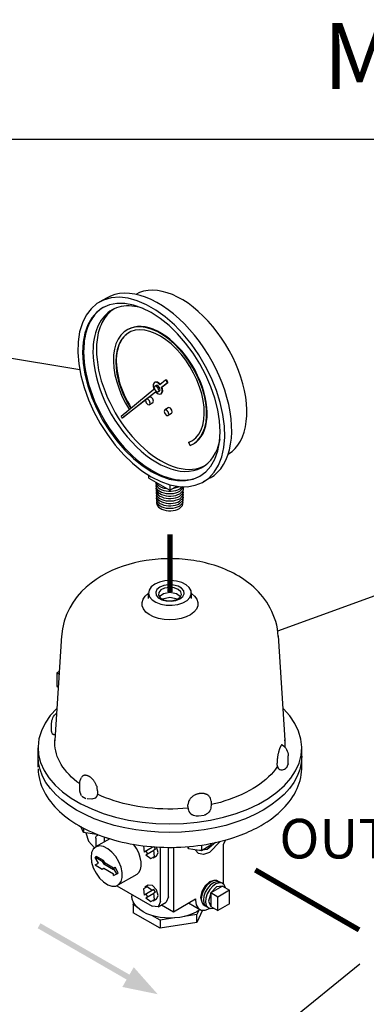
# Model space of a CAD drawing. Extents: x -78 to 101, y -43 to 106.
# Drawn here: x -53 to -39, y 68 to 106 of the extents above; entities that cross this region are included whole.
import ezdxf

# ---------------------------------------------------------------- set-up
doc = ezdxf.new("R2010")
doc.units = 0
doc.header["$LTSCALE"] = 0.35
doc.header["$MEASUREMENT"] = 0
doc.linetypes.add('PHANTOM', pattern=[2.5, 1.25, -0.25, 0.25, -0.25, 0.25, -0.25])
doc.layers.get('0').update_dxf_attribs({"linetype": 'CONTINUOUS'})
doc.layers.add('NU_NOTES', color=1, linetype='CONTINUOUS')
doc.styles.add('ROMAN', font='ROMANS', dxfattribs={"oblique": 15, "height": 0.1})
doc.styles.add('ROMAND', font='romand', dxfattribs={"height": 0.094})

# ---------------------------------------------------------------- blocks, each defined once
blk = doc.blocks.new('ACCLTR')
at = {"extrusion": (0, 0.816497, 0.57735)}
for p, q in [((0.683, 4.01), (0.683, 4.112)), ((1.495, 4.01), (1.495, 4.112)), ((1.495, 4.008), (1.494, 4.019)), ((-0.964, 3.299), (-1.091, 1.321)), ((3.142, 3.299), (3.269, 1.321)), ((-1.008, 2.623), (-1.056, 2.595)), ((-1.011, 2.569), (-1.056, 2.595)), ((-1.056, 2.595), (-1.056, 2.341)), ((-1.056, 2.341), (-1.027, 2.324)), ((-1.153, 1.486), (-1.153, 1.639)), ((-1.152, 1.477), (-1.153, 1.49)), ((-1.15, 1.467), (-1.152, 1.477)), ((-1.144, 1.451), (-1.15, 1.467)), ((-1.137, 1.44), (-1.144, 1.451)), ((-1.136, 1.438), (-1.137, 1.44)), ((-1.136, 1.438), (-1.129, 1.432)), ((-1.113, 1.425), (-1.129, 1.432)), ((-1.097, 1.425), (-1.113, 1.425)), ((-1.084, 1.432), (-1.097, 1.425)), ((-1.091, 1.325), (-1.092, 1.307)), ((3.269, 1.329), (3.266, 1.191)), ((3.27, 1.307), (3.269, 1.329)), ((-1.411, 1.015), (-1.411, 1.178)), ((3.589, 1.015), (3.589, 1.178)), ((-1.411, 0.81), (-1.411, 1.015)), ((3.331, 0.87), (3.331, 1.023)), ((3.589, 0.81), (3.589, 1.015)), ((3.127, 0.825), (3.129, 0.81)), ((3.129, 0.81), (3.138, 0.792)), ((3.138, 0.792), (3.151, 0.777)), ((3.151, 0.777), (3.17, 0.765)), ((3.17, 0.765), (3.194, 0.758)), ((3.194, 0.758), (3.224, 0.759)), ((3.224, 0.759), (3.24, 0.763)), ((3.24, 0.763), (3.258, 0.77)), ((3.258, 0.77), (3.278, 0.782)), ((3.292, 0.792), (3.278, 0.782)), ((3.292, 0.792), (3.301, 0.801)), ((3.302, 0.803), (3.331, 0.864)), ((3.331, 0.87), (3.331, 0.866)), ((-0.619, 0.349), (-0.619, 0.49)), ((-0.619, 0.35), (-0.618, 0.332)), ((-0.618, 0.332), (-0.594, 0.273)), ((-0.58, 0.259), (-0.503, 0.214)), ((-0.503, 0.214), (-0.503, 0.214)), ((-0.39, 0.2), (-0.478, 0.206)), ((-0.33, 0.223), (-0.39, 0.2)), ((-0.297, 0.261), (-0.33, 0.223)), ((-0.286, 0.297), (-0.297, 0.261)), ((1.433, 0.031), (1.435, 0.015)), ((1.435, 0.015), (1.44, -0.008)), ((1.856, 0.006), (1.845, -0.021)), ((1.862, 0.032), (1.856, 0.006)), ((1.866, 0.058), (1.862, 0.032)), ((1.868, 0.082), (1.866, 0.058)), ((1.868, 0.098), (1.868, 0.082)), ((1.44, -0.008), (1.45, -0.031)), ((1.45, -0.031), (1.465, -0.054)), ((1.465, -0.054), (1.487, -0.076)), ((1.487, -0.076), (1.516, -0.095)), ((1.531, -0.101), (1.516, -0.095)), ((1.531, -0.101), (1.535, -0.103)), ((1.535, -0.103), (1.559, -0.11)), ((1.559, -0.11), (1.588, -0.115)), ((1.588, -0.115), (1.608, -0.116)), ((1.608, -0.116), (1.629, -0.116)), ((1.633, -0.116), (1.739, -0.1)), ((1.739, -0.1), (1.739, -0.1)), ((1.757, -0.094), (1.741, -0.099)), ((1.757, -0.094), (1.776, -0.085)), ((1.799, -0.072), (1.776, -0.085)), ((1.815, -0.06), (1.799, -0.072)), ((1.828, -0.047), (1.815, -0.06)), ((1.845, -0.021), (1.828, -0.047)), ((-0.548, -0.429), (-0.599, -0.319)), ((-0.548, -0.346), (-0.548, -0.429)), ((-0.304, -0.467), (-0.548, -0.429)), ((-0.048, -0.548), (-0.319, -0.704)), ((-0.314, -0.536), (-0.314, -0.701)), ((-0.304, -0.457), (-0.304, -0.467)), ((-0.294, -0.461), (-0.304, -0.467)), ((-0.158, -0.512), (-0.158, -0.611)), ((-0.061, -0.555), (-0.105, -0.529)), ((0.588, -0.682), (0.601, -0.8)), ((0.754, -0.712), (0.601, -0.8)), ((0.754, -0.712), (0.742, -0.697)), ((0.775, -0.699), (0.754, -0.712)), ((0.817, -0.747), (0.791, -0.7)), ((0.909, -0.745), (0.906, -0.708)), ((0.909, -1.739), (0.909, -0.745)), ((1.064, -1.65), (1.064, -0.711)), ((1.155, -0.711), (1.155, -1.932)), ((1.444, -0.737), (1.426, -0.699)), ((1.444, -0.737), (1.444, -0.697)), ((1.688, -0.775), (1.444, -0.737)), ((1.688, -0.669), (1.688, -0.775)), ((1.867, -0.671), (1.688, -0.775)), ((2.043, -0.599), (1.84, -0.808)), ((1.867, -0.637), (1.867, -0.671)), ((2.105, -0.654), (2.152, -0.57)), ((2.105, -1.409), (2.105, -0.654)), ((-0.301, -0.884), (-0.329, -0.9)), ((-0.329, -0.901), (-0.301, -0.884)), ((-0.197, -0.977), (-0.329, -0.9)), ((-0.329, -0.9), (-0.329, -0.901)), ((-0.267, -1.009), (-0.329, -0.901)), ((-0.168, -0.961), (-0.301, -0.884)), ((-0.301, -0.884), (-0.301, -0.884)), ((0.632, -0.854), (0.785, -0.765)), ((0.633, -0.781), (0.664, -0.835)), ((0.835, -0.881), (0.771, -0.918)), ((0.817, -0.747), (0.785, -0.765)), ((0.817, -0.747), (0.811, -0.75)), ((-0.329, -1.045), (-0.267, -1.009)), ((-0.329, -1.045), (-0.329, -1.045)), ((-0.329, -1.045), (-0.197, -1.122)), ((-0.197, -0.977), (-0.168, -0.961)), ((-0.168, -0.961), (-0.197, -0.977)), ((-0.197, -0.977), (-0.166, -1.031)), ((-0.197, -0.977), (-0.197, -0.977)), ((-0.197, -1.122), (-0.166, -1.104)), ((-0.197, -1.122), (-0.168, -1.106)), ((-0.169, -1.106), (-0.168, -1.106)), ((-0.138, -1.014), (-0.168, -0.961)), ((-0.168, -0.961), (-0.168, -0.961)), ((-0.168, -1.106), (-0.168, -1.105)), ((-0.138, -1.014), (-0.166, -1.031)), ((0.021, -1.138), (-0.166, -1.031)), ((-0.166, -1.104), (0.021, -1.212)), ((0.021, -1.105), (-0.138, -1.014)), ((0.021, -1.103), (0.049, -1.086)), ((0.083, -1.211), (0.021, -1.103)), ((0.021, -1.138), (0.021, -1.103)), ((0.111, -1.195), (0.049, -1.086)), ((-0.197, -1.122), (-0.197, -1.122)), ((0.021, -1.247), (0.083, -1.211)), ((0.021, -1.247), (0.021, -1.212)), ((0.083, -1.211), (0.111, -1.195)), ((0.459, -1.225), (0.101, -1.431)), ((0.08, -1.44), (0.755, -1.829)), ((0.679, -1.427), (0.615, -1.464)), ((1.924, -1.342), (1.84, -1.365)), ((2.084, -1.45), (1.866, -1.576)), ((2.084, -1.449), (2.218, -1.526)), ((2.085, -1.451), (2.084, -1.449)), ((2.084, -1.45), (2.084, -1.449)), ((0.37, -1.607), (0.37, -1.639)), ((0.754, -1.528), (0.601, -1.616)), ((0.605, -1.614), (0.601, -1.616)), ((0.632, -1.67), (0.785, -1.582)), ((0.633, -1.598), (0.664, -1.652)), ((0.786, -1.51), (0.754, -1.528)), ((0.817, -1.563), (0.785, -1.582)), ((0.817, -1.563), (0.786, -1.51)), ((1.064, -1.65), (1.019, -1.75)), ((1.997, -1.653), (1.864, -1.576)), ((1.864, -1.578), (1.864, -1.576)), ((1.866, -1.576), (1.864, -1.576)), ((1.864, -1.578), (1.864, -1.83)), ((2.218, -1.526), (1.997, -1.653)), ((1.997, -1.908), (1.997, -1.653)), ((2.218, -1.781), (2.218, -1.526)), ((0.392, -1.798), (0.407, -1.764)), ((0.448, -1.83), (0.392, -1.798)), ((0.392, -1.798), (0.392, -1.951)), ((0.835, -1.697), (0.771, -1.734)), ((0.864, -1.84), (1.019, -1.75)), ((0.93, -1.802), (1.155, -1.932)), ((1.155, -1.932), (1.575, -1.689)), ((1.443, -1.766), (1.653, -1.887)), ((1.575, -1.689), (1.575, -1.716)), ((1.866, -1.83), (1.864, -1.831)), ((1.864, -1.83), (1.864, -1.831)), ((1.864, -1.831), (1.997, -1.908)), ((2.218, -1.781), (1.997, -1.908)), ((0.902, -2.246), (0.392, -1.951)), ((0.902, -2.092), (0.748, -2.003)), ((1.179, -2.049), (0.902, -2.092)), ((1.599, -1.984), (1.359, -2.021)), ((1.708, -1.904), (1.599, -2.138)), ((1.635, -1.908), (1.599, -1.984)), ((1.599, -2.138), (1.599, -1.984)), ((0.902, -2.092), (0.902, -2.246)), ((1.599, -2.138), (0.902, -2.246))]:
    blk.add_line(p, q, dxfattribs=at)
for points in [[(3.143, 3.288), (3.137, 3.36), (3.127, 3.431), (3.113, 3.501), (3.095, 3.569), (3.074, 3.636), (3.049, 3.7), (3.022, 3.763), (2.991, 3.823), (2.959, 3.881), (2.924, 3.936), (2.887, 3.989), (2.848, 4.04), (2.808, 4.088), (2.766, 4.134), (2.723, 4.178), (2.679, 4.22), (2.633, 4.259), (2.587, 4.297), (2.54, 4.332), (2.493, 4.366), (2.444, 4.398), (2.395, 4.429), (2.345, 4.458), (2.295, 4.485), (2.244, 4.511), (2.193, 4.535), (2.141, 4.558), (2.088, 4.58), (2.035, 4.6), (1.982, 4.619), (1.929, 4.637), (1.874, 4.653), (1.82, 4.668), (1.765, 4.682), (1.71, 4.695), (1.655, 4.707), (1.599, 4.718), (1.544, 4.727), (1.488, 4.735), (1.431, 4.743), (1.375, 4.749), (1.319, 4.754), (1.262, 4.758), (1.205, 4.76), (1.148, 4.762), (1.092, 4.763), (1.035, 4.762), (0.978, 4.761), (0.921, 4.758), (0.865, 4.754), (0.752, 4.743), (0.64, 4.728), (0.528, 4.708), (0.418, 4.684), (0.309, 4.655), (0.201, 4.621), (0.095, 4.582), (-0.01, 4.537), (-0.112, 4.487), (-0.212, 4.432), (-0.31, 4.369), (-0.405, 4.3), (-0.496, 4.223), (-0.584, 4.138), (-0.666, 4.045), (-0.742, 3.941), (-0.81, 3.829), (-0.869, 3.706), (-0.915, 3.575), (-0.948, 3.434), (-0.965, 3.288)], [(0.802, 4.278), (0.735, 4.227), (0.695, 4.168), (0.683, 4.104), (0.702, 4.041), (0.75, 3.984), (0.822, 3.936), (0.915, 3.901), (1.02, 3.881), (1.131, 3.879), (1.238, 3.894), (1.334, 3.926), (1.413, 3.971), (1.467, 4.026), (1.493, 4.088), (1.489, 4.152), (1.456, 4.213), (1.395, 4.266), (1.312, 4.308), (1.212, 4.336), (1.103, 4.347), (0.993, 4.34), (0.89, 4.317), (0.802, 4.278)], [(0.898, 4.223), (0.844, 4.178), (0.82, 4.126), (0.828, 4.072), (0.868, 4.023), (0.934, 3.985), (1.019, 3.962), (1.113, 3.957), (1.203, 3.971), (1.28, 4.002), (1.334, 4.046), (1.358, 4.099), (1.35, 4.153), (1.31, 4.202), (1.244, 4.24), (1.159, 4.263), (1.065, 4.268), (0.975, 4.254), (0.898, 4.223)], [(1.244, 4.179), (1.168, 4.208), (1.078, 4.216), (0.989, 4.203), (0.919, 4.17), (0.877, 4.123), (0.872, 4.07), (0.905, 4.021), (0.97, 3.984), (1.055, 3.965), (1.146, 3.968), (1.227, 3.991), (1.284, 4.032), (1.308, 4.083), (1.294, 4.135), (1.244, 4.179)], [(1.291, 4.04), (1.212, 4.098), (1.089, 4.12), (0.967, 4.099), (0.887, 4.041)], [(1.23, 3.994), (1.089, 4.024), (0.948, 3.994)], [(-1.055, 1.921), (-1.178, 1.786), (-1.276, 1.645), (-1.348, 1.499), (-1.393, 1.349), (-1.411, 1.197), (-1.4, 1.045), (-1.362, 0.895), (-1.297, 0.747), (-1.205, 0.605), (-1.088, 0.468), (-0.947, 0.34), (-0.783, 0.221), (-0.598, 0.112), (-0.394, 0.016), (-0.174, -0.068), (0.06, -0.138), (0.306, -0.193), (0.56, -0.233), (0.82, -0.257), (1.083, -0.266), (1.346, -0.258), (1.607, -0.234), (1.861, -0.195), (2.107, -0.14), (2.342, -0.071), (2.563, 0.012), (2.767, 0.108), (2.953, 0.216), (3.118, 0.334), (3.26, 0.462), (3.379, 0.598), (3.472, 0.741), (3.538, 0.888), (3.577, 1.038), (3.589, 1.19), (3.573, 1.342), (3.529, 1.492), (3.458, 1.639), (3.361, 1.78), (3.239, 1.915)], [(3.218, 1.232), (3.217, 1.233), (3.215, 1.233), (3.213, 1.233), (3.211, 1.233), (3.209, 1.232), (3.207, 1.231), (3.205, 1.23), (3.203, 1.228), (3.201, 1.226), (3.199, 1.224), (3.197, 1.221), (3.195, 1.219), (3.193, 1.216), (3.191, 1.212), (3.189, 1.209), (3.187, 1.205), (3.185, 1.201), (3.183, 1.197), (3.181, 1.193), (3.179, 1.188), (3.177, 1.183), (3.175, 1.178), (3.173, 1.173), (3.171, 1.167), (3.168, 1.161), (3.166, 1.155), (3.164, 1.149), (3.162, 1.143), (3.16, 1.136), (3.157, 1.129), (3.155, 1.121), (3.153, 1.114), (3.151, 1.106), (3.148, 1.097), (3.146, 1.089), (3.144, 1.079), (3.141, 1.07), (3.139, 1.06), (3.137, 1.049), (3.135, 1.038), (3.132, 1.025), (3.13, 1.012), (3.128, 0.998), (3.126, 0.982), (3.124, 0.963), (3.122, 0.939), (3.122, 0.886)], [(-1.41, 0.778), (-1.407, 0.723), (-1.4, 0.668), (-1.391, 0.613), (-1.378, 0.558), (-1.362, 0.505), (-1.343, 0.451), (-1.321, 0.399), (-1.296, 0.347), (-1.269, 0.297), (-1.239, 0.247), (-1.206, 0.198), (-1.171, 0.151), (-1.133, 0.104), (-1.093, 0.058), (-1.05, 0.014), (-1.006, -0.029), (-0.959, -0.071), (-0.91, -0.112), (-0.859, -0.152), (-0.806, -0.191), (-0.751, -0.228), (-0.694, -0.264), (-0.636, -0.299), (-0.575, -0.332), (-0.513, -0.365), (-0.45, -0.396), (-0.384, -0.425), (-0.318, -0.453), (-0.25, -0.48), (-0.18, -0.506), (-0.109, -0.53), (-0.037, -0.552), (0.036, -0.574), (0.11, -0.593), (0.185, -0.612), (0.261, -0.628), (0.338, -0.644), (0.415, -0.657), (0.494, -0.67), (0.573, -0.68), (0.652, -0.69), (0.732, -0.697), (0.812, -0.703), (0.893, -0.708), (0.974, -0.711), (1.055, -0.712), (1.135, -0.712), (1.216, -0.711), (1.297, -0.707), (1.378, -0.703), (1.458, -0.696), (1.538, -0.688), (1.617, -0.679), (1.696, -0.668), (1.774, -0.655), (1.852, -0.641), (1.928, -0.626), (2.004, -0.609), (2.079, -0.59), (2.153, -0.571), (2.226, -0.549), (2.298, -0.526), (2.368, -0.502), (2.438, -0.476), (2.488, -0.456), (2.538, -0.436), (2.587, -0.414), (2.635, -0.392), (2.682, -0.369), (2.728, -0.346), (2.818, -0.296)], [(2.818, -0.296), (2.876, -0.262), (2.933, -0.225), (2.988, -0.188), (3.041, -0.149), (3.092, -0.109), (3.14, -0.068), (3.187, -0.026), (3.232, 0.017), (3.274, 0.062), (3.314, 0.107), (3.351, 0.154), (3.386, 0.202), (3.419, 0.251), (3.449, 0.3), (3.476, 0.351), (3.501, 0.403), (3.522, 0.454), (3.54, 0.506), (3.556, 0.558), (3.568, 0.611), (3.578, 0.665), (3.585, 0.719), (3.588, 0.773), (3.589, 0.827)], [(-0.282, 0.36), (-0.287, 0.415), (-0.293, 0.44), (-0.3, 0.458), (-0.306, 0.474), (-0.313, 0.488), (-0.319, 0.501), (-0.326, 0.513), (-0.333, 0.523), (-0.339, 0.533), (-0.346, 0.543), (-0.353, 0.552), (-0.359, 0.56), (-0.366, 0.568), (-0.372, 0.575), (-0.379, 0.582), (-0.386, 0.589), (-0.392, 0.595), (-0.399, 0.601), (-0.405, 0.606), (-0.412, 0.612), (-0.418, 0.617), (-0.425, 0.621), (-0.431, 0.626), (-0.438, 0.63), (-0.444, 0.634), (-0.451, 0.637), (-0.457, 0.64), (-0.464, 0.643), (-0.47, 0.646), (-0.477, 0.648), (-0.483, 0.65), (-0.489, 0.652), (-0.496, 0.653), (-0.502, 0.654), (-0.508, 0.655), (-0.515, 0.655), (-0.521, 0.655), (-0.528, 0.655), (-0.534, 0.654), (-0.54, 0.652), (-0.546, 0.65), (-0.553, 0.647), (-0.559, 0.643), (-0.566, 0.639), (-0.572, 0.633), (-0.578, 0.625), (-0.585, 0.616)], [(1.869, 0.163), (1.859, 0.215), (1.849, 0.234), (1.84, 0.248), (1.831, 0.259), (1.821, 0.268), (1.812, 0.276), (1.803, 0.282), (1.793, 0.288), (1.784, 0.293), (1.775, 0.297), (1.766, 0.3), (1.756, 0.303), (1.747, 0.306), (1.738, 0.308), (1.729, 0.309), (1.719, 0.311), (1.71, 0.311), (1.701, 0.312), (1.692, 0.312), (1.682, 0.312), (1.673, 0.311), (1.664, 0.311), (1.654, 0.31), (1.645, 0.308), (1.636, 0.306), (1.626, 0.304), (1.617, 0.302), (1.608, 0.299), (1.598, 0.296), (1.589, 0.293), (1.58, 0.289), (1.57, 0.285), (1.561, 0.28), (1.552, 0.275), (1.542, 0.27), (1.533, 0.264), (1.523, 0.258), (1.514, 0.251), (1.505, 0.243), (1.495, 0.235), (1.486, 0.225), (1.477, 0.215), (1.467, 0.203), (1.458, 0.189), (1.448, 0.172), (1.439, 0.15), (1.43, 0.095)], [(-0.502, -0.436), (-0.453, -0.596), (-0.342, -0.723)], [(-0.406, -0.896), (-0.395, -0.995), (-0.363, -1.099), (-0.312, -1.201), (-0.245, -1.293), (-0.169, -1.368), (-0.089, -1.421), (-0.009, -1.448), (0.062, -1.447), (0.122, -1.417), (0.164, -1.361), (0.185, -1.284), (0.185, -1.191), (0.164, -1.088), (0.122, -0.984), (0.062, -0.886), (-0.009, -0.802), (-0.089, -0.737), (-0.169, -0.697), (-0.245, -0.684), (-0.312, -0.7), (-0.363, -0.743), (-0.395, -0.81), (-0.406, -0.896)], [(0.459, -1.225), (0.501, -1.188), (0.53, -1.134), (0.544, -1.066), (0.544, -0.988), (0.527, -0.903), (0.497, -0.815), (0.454, -0.731), (0.4, -0.652)], [(0.835, -0.881), (0.867, -0.81), (0.836, -0.703)], [(0.632, -0.854), (0.729, -0.924), (0.797, -0.884), (0.785, -0.765)], [(0.754, -1.528), (0.657, -1.458), (0.589, -1.498), (0.601, -1.616)], [(0.835, -1.697), (0.867, -1.626), (0.835, -1.517), (0.757, -1.435), (0.679, -1.427)], [(1.84, -1.365), (1.755, -1.441), (1.692, -1.549), (1.669, -1.662), (1.692, -1.747)], [(2.022, -1.364), (1.981, -1.341), (1.929, -1.341), (1.871, -1.364), (1.814, -1.408), (1.762, -1.469), (1.72, -1.54), (1.694, -1.615), (1.684, -1.687), (1.692, -1.749), (1.718, -1.794), (1.759, -1.819)], [(2.064, -1.387), (2.022, -1.363), (1.97, -1.363), (1.912, -1.387), (1.854, -1.431), (1.802, -1.491), (1.76, -1.563), (1.733, -1.639), (1.724, -1.711), (1.732, -1.773), (1.758, -1.819), (1.799, -1.844)], [(2.14, -1.48), (2.118, -1.424), (2.078, -1.39), (2.024, -1.383), (1.962, -1.403), (1.9, -1.448), (1.843, -1.513), (1.798, -1.59), (1.771, -1.672), (1.764, -1.749), (1.777, -1.812), (1.811, -1.855), (1.86, -1.873), (1.919, -1.863)], [(2.084, -1.45), (1.975, -1.461), (1.866, -1.576)], [(0.632, -1.67), (0.729, -1.74), (0.797, -1.7), (0.785, -1.582)], [(1.864, -1.578), (1.82, -1.73), (1.864, -1.83)], [(1.575, -1.716), (1.588, -1.803), (1.626, -1.866), (1.684, -1.9), (1.758, -1.901), (1.84, -1.869)]]:
    blk.add_lwpolyline(points)
at = {"extrusion": (0, 0, -1)}
blk.add_lwpolyline([(-1.496, 4.105), (-1.557, 4.053), (-1.599, 3.994), (-1.618, 3.932), (-1.616, 3.869), (-1.59, 3.807), (-1.544, 3.75), (-1.478, 3.7), (-1.396, 3.658), (-1.301, 3.627), (-1.197, 3.608), (-1.088, 3.602), (-0.979, 3.608), (-0.875, 3.628), (-0.78, 3.659), (-0.698, 3.701), (-0.633, 3.751), (-0.587, 3.809), (-0.562, 3.87), (-0.56, 3.933), (-0.58, 3.995), (-0.622, 4.054), (-0.683, 4.106)], dxfattribs=at)
at = {"extrusion": (2.69271e-14, 3.40388e-14, -1)}
blk.add_lwpolyline([(0.619, 0.491), (0.675, 0.533), (0.727, 0.576), (0.776, 0.621), (0.822, 0.667), (0.865, 0.714), (0.904, 0.762), (0.939, 0.81), (0.971, 0.86), (0.999, 0.91), (1.024, 0.961), (1.045, 1.013), (1.062, 1.065), (1.076, 1.117), (1.085, 1.17), (1.091, 1.222), (1.093, 1.275), (1.091, 1.328)], dxfattribs=at)
at = {"extrusion": (1.72711e-15, -3.62611e-16, -1)}
blk.add_lwpolyline([(-3.589, 1.015), (-3.579, 0.889), (-3.551, 0.764), (-3.504, 0.641), (-3.438, 0.521), (-3.355, 0.405), (-3.254, 0.293), (-3.137, 0.187), (-3.004, 0.087), (-2.857, -0.006), (-2.696, -0.091), (-2.523, -0.168), (-2.339, -0.235), (-2.146, -0.294), (-1.944, -0.342), (-1.736, -0.38), (-1.523, -0.407), (-1.307, -0.423), (-1.089, -0.429), (-0.871, -0.423), (-0.655, -0.407), (-0.442, -0.38), (-0.234, -0.342), (-0.032, -0.294), (0.161, -0.235), (0.345, -0.168), (0.518, -0.091), (0.679, -0.006), (0.826, 0.087), (0.959, 0.187), (1.076, 0.293), (1.177, 0.405), (1.26, 0.521), (1.326, 0.641), (1.373, 0.764), (1.401, 0.889), (1.411, 1.015)], dxfattribs=at)
at = {"extrusion": (-2.07252e-14, 1.53197e-14, -1)}
blk.add_lwpolyline([(-3.127, 0.825), (-3.09, 0.773), (-3.05, 0.722), (-3.006, 0.673), (-2.958, 0.625), (-2.906, 0.578), (-2.851, 0.532), (-2.793, 0.488), (-2.731, 0.445), (-2.665, 0.404), (-2.597, 0.364), (-2.526, 0.327), (-2.452, 0.291), (-2.375, 0.257), (-2.296, 0.225), (-2.215, 0.196), (-2.131, 0.168), (-2.045, 0.142), (-1.958, 0.119), (-1.868, 0.098)], dxfattribs=at)
at = {"extrusion": (-0.991887, -0.073396, 0.103798), "elevation": -3.162}
blk.add_lwpolyline([(-0.648, 0.33), (-0.648, 0.33), (-0.648, 0.33), (-0.648, 0.33), (-0.648, 0.33), (-0.648, 0.33), (-0.648, 0.33), (-0.649, 0.33), (-0.649, 0.33), (-0.649, 0.33), (-0.649, 0.33), (-0.649, 0.33), (-0.649, 0.33), (-0.649, 0.33), (-0.649, 0.33), (-0.649, 0.33), (-0.649, 0.33), (-0.649, 0.33), (-0.649, 0.33), (-0.649, 0.33), (-0.649, 0.33), (-0.65, 0.33), (-0.65, 0.33), (-0.65, 0.33), (-0.65, 0.33), (-0.65, 0.33), (-0.65, 0.33), (-0.65, 0.33), (-0.65, 0.33), (-0.65, 0.33), (-0.65, 0.33), (-0.65, 0.33), (-0.65, 0.33), (-0.651, 0.33), (-0.651, 0.33), (-0.651, 0.33), (-0.651, 0.33), (-0.651, 0.33), (-0.651, 0.33), (-0.651, 0.33), (-0.651, 0.33), (-0.652, 0.33), (-0.652, 0.33), (-0.652, 0.33), (-0.652, 0.33), (-0.652, 0.33), (-0.654, 0.33)], dxfattribs=at)
at = {"extrusion": (-5.39542e-10, -4.01271e-11, -1), "elevation": 0}
blk.add_lwpolyline([(-3.127, 0.825), (-3.127, 0.826), (-3.127, 0.827), (-3.127, 0.828), (-3.126, 0.829), (-3.126, 0.831), (-3.126, 0.832), (-3.126, 0.833), (-3.126, 0.834), (-3.126, 0.835), (-3.126, 0.836), (-3.126, 0.838), (-3.126, 0.839), (-3.126, 0.84), (-3.126, 0.841), (-3.126, 0.842), (-3.125, 0.844), (-3.125, 0.845), (-3.125, 0.846), (-3.125, 0.847), (-3.125, 0.848), (-3.125, 0.85), (-3.125, 0.851), (-3.125, 0.852), (-3.125, 0.853), (-3.125, 0.854), (-3.125, 0.856), (-3.124, 0.857), (-3.124, 0.858), (-3.124, 0.859), (-3.124, 0.86), (-3.124, 0.862), (-3.124, 0.863), (-3.124, 0.864), (-3.124, 0.865), (-3.124, 0.866), (-3.124, 0.868), (-3.124, 0.869), (-3.123, 0.87), (-3.123, 0.871), (-3.123, 0.872), (-3.123, 0.874), (-3.123, 0.875), (-3.123, 0.876), (-3.123, 0.877), (-3.123, 0.879), (-3.123, 0.881)], dxfattribs=at)
at = {"extrusion": (4.40406e-10, -3.05079e-11, -1), "elevation": 0}
blk.add_lwpolyline([(0.282, 0.354), (0.282, 0.353), (0.282, 0.352), (0.282, 0.35), (0.282, 0.349), (0.283, 0.348), (0.283, 0.347), (0.283, 0.346), (0.283, 0.344), (0.283, 0.343), (0.283, 0.342), (0.283, 0.341), (0.283, 0.339), (0.283, 0.338), (0.283, 0.337), (0.283, 0.336), (0.283, 0.334), (0.284, 0.333), (0.284, 0.332), (0.284, 0.331), (0.284, 0.329), (0.284, 0.328), (0.284, 0.327), (0.284, 0.326), (0.284, 0.325), (0.284, 0.323), (0.284, 0.322), (0.284, 0.321), (0.285, 0.32), (0.285, 0.318), (0.285, 0.317), (0.285, 0.316), (0.285, 0.315), (0.285, 0.314), (0.285, 0.312), (0.285, 0.311), (0.285, 0.31), (0.285, 0.309), (0.285, 0.307), (0.285, 0.306), (0.286, 0.305), (0.286, 0.304), (0.286, 0.303), (0.286, 0.301), (0.286, 0.3), (0.286, 0.299), (0.286, 0.297)], dxfattribs=at)
at = {"extrusion": (5.49528e-16, -1.30082e-14, -1)}
blk.add_lwpolyline([(-1.433, 0.031), (-1.337, 0.023), (-1.241, 0.018), (-1.145, 0.015), (-1.048, 0.015), (-0.952, 0.017), (-0.856, 0.022), (-0.76, 0.029), (-0.665, 0.039), (-0.571, 0.051), (-0.478, 0.065), (-0.386, 0.082), (-0.295, 0.101), (-0.206, 0.123), (-0.119, 0.146), (-0.033, 0.172), (0.05, 0.2), (0.131, 0.23), (0.21, 0.262), (0.286, 0.297)], dxfattribs=at)
at = {"extrusion": (-9.47394e-12, 4.71014e-13, -1)}
blk.add_lwpolyline([(0.282, 0.36), (0.282, 0.359), (0.282, 0.359), (0.282, 0.358), (0.282, 0.358), (0.282, 0.358), (0.282, 0.358), (0.282, 0.358), (0.282, 0.357), (0.282, 0.357), (0.282, 0.357), (0.282, 0.357), (0.282, 0.357), (0.282, 0.357), (0.282, 0.357), (0.282, 0.357), (0.282, 0.357), (0.282, 0.356), (0.282, 0.356), (0.282, 0.356), (0.282, 0.356), (0.282, 0.356), (0.282, 0.356), (0.282, 0.356), (0.282, 0.356), (0.282, 0.356), (0.282, 0.356), (0.282, 0.356), (0.282, 0.355), (0.282, 0.355), (0.282, 0.355), (0.282, 0.355), (0.282, 0.355), (0.282, 0.355), (0.282, 0.355), (0.282, 0.355), (0.282, 0.355), (0.282, 0.355), (0.282, 0.355), (0.282, 0.355), (0.282, 0.355), (0.282, 0.355), (0.282, 0.355), (0.282, 0.354), (0.282, 0.354), (0.282, 0.354), (0.282, 0.354), (0.282, 0.354)], dxfattribs=at)
at = {"extrusion": (-0.996858, -0.045733, 0.064676), "elevation": -1.43}
blk.add_lwpolyline([(-0.024, 0.093), (-0.024, 0.093), (-0.024, 0.093), (-0.024, 0.093), (-0.024, 0.093), (-0.024, 0.093), (-0.024, 0.093), (-0.024, 0.093), (-0.024, 0.093), (-0.024, 0.093), (-0.024, 0.093), (-0.024, 0.093), (-0.024, 0.093), (-0.025, 0.093), (-0.025, 0.093), (-0.025, 0.093), (-0.025, 0.093), (-0.025, 0.093), (-0.025, 0.093), (-0.025, 0.093), (-0.025, 0.093), (-0.025, 0.093), (-0.025, 0.093), (-0.025, 0.093), (-0.025, 0.093), (-0.025, 0.093), (-0.026, 0.093), (-0.026, 0.093), (-0.026, 0.093), (-0.026, 0.093), (-0.026, 0.093), (-0.026, 0.093), (-0.026, 0.093), (-0.026, 0.093), (-0.026, 0.093), (-0.026, 0.093), (-0.027, 0.093), (-0.027, 0.093), (-0.027, 0.093), (-0.027, 0.093), (-0.027, 0.093), (-0.027, 0.093), (-0.027, 0.093), (-0.028, 0.093), (-0.028, 0.093), (-0.028, 0.093), (-0.029, 0.093)], dxfattribs=at)
at = {"extrusion": (9.21665e-11, 4.33508e-12, -1), "elevation": 0}
blk.add_lwpolyline([(-1.433, 0.031), (-1.433, 0.032), (-1.433, 0.033), (-1.433, 0.034), (-1.433, 0.036), (-1.433, 0.037), (-1.433, 0.038), (-1.433, 0.039), (-1.432, 0.041), (-1.432, 0.042), (-1.432, 0.043), (-1.432, 0.044), (-1.432, 0.045), (-1.432, 0.047), (-1.432, 0.048), (-1.432, 0.049), (-1.432, 0.05), (-1.432, 0.052), (-1.432, 0.053), (-1.432, 0.054), (-1.432, 0.055), (-1.432, 0.057), (-1.432, 0.058), (-1.432, 0.059), (-1.432, 0.06), (-1.431, 0.062), (-1.431, 0.063), (-1.431, 0.064), (-1.431, 0.065), (-1.431, 0.067), (-1.431, 0.068), (-1.431, 0.069), (-1.431, 0.07), (-1.431, 0.072), (-1.431, 0.073), (-1.431, 0.074), (-1.431, 0.075), (-1.431, 0.077), (-1.431, 0.078), (-1.431, 0.079), (-1.431, 0.08), (-1.431, 0.082), (-1.43, 0.083), (-1.43, 0.084), (-1.43, 0.086), (-1.43, 0.087), (-1.43, 0.089)], dxfattribs=at)
at = {"extrusion": (-3.67427e-10, 4.54969e-12, -1), "elevation": 0}
blk.add_lwpolyline([(-1.869, 0.157), (-1.869, 0.156), (-1.869, 0.155), (-1.869, 0.153), (-1.869, 0.152), (-1.869, 0.151), (-1.869, 0.15), (-1.869, 0.148), (-1.869, 0.147), (-1.869, 0.146), (-1.869, 0.144), (-1.869, 0.143), (-1.869, 0.142), (-1.869, 0.141), (-1.869, 0.139), (-1.869, 0.138), (-1.869, 0.137), (-1.869, 0.136), (-1.869, 0.134), (-1.869, 0.133), (-1.869, 0.132), (-1.869, 0.131), (-1.869, 0.129), (-1.869, 0.128), (-1.869, 0.127), (-1.869, 0.126), (-1.869, 0.124), (-1.869, 0.123), (-1.869, 0.122), (-1.869, 0.12), (-1.869, 0.119), (-1.869, 0.118), (-1.869, 0.117), (-1.869, 0.115), (-1.869, 0.114), (-1.869, 0.113), (-1.869, 0.112), (-1.869, 0.11), (-1.869, 0.109), (-1.869, 0.108), (-1.869, 0.107), (-1.869, 0.105), (-1.868, 0.104), (-1.868, 0.103), (-1.868, 0.102), (-1.868, 0.101), (-1.868, 0.098)], dxfattribs=at)
at = {"extrusion": (1.97759e-11, 2.33603e-13, -1)}
blk.add_lwpolyline([(-1.869, 0.163), (-1.869, 0.162), (-1.869, 0.162), (-1.869, 0.161), (-1.869, 0.161), (-1.869, 0.161), (-1.869, 0.161), (-1.869, 0.161), (-1.869, 0.161), (-1.869, 0.16), (-1.869, 0.16), (-1.869, 0.16), (-1.869, 0.16), (-1.869, 0.16), (-1.869, 0.16), (-1.869, 0.16), (-1.869, 0.16), (-1.869, 0.16), (-1.869, 0.159), (-1.869, 0.159), (-1.869, 0.159), (-1.869, 0.159), (-1.869, 0.159), (-1.869, 0.159), (-1.869, 0.159), (-1.869, 0.159), (-1.869, 0.159), (-1.869, 0.159), (-1.869, 0.159), (-1.869, 0.158), (-1.869, 0.158), (-1.869, 0.158), (-1.869, 0.158), (-1.869, 0.158), (-1.869, 0.158), (-1.869, 0.158), (-1.869, 0.158), (-1.869, 0.158), (-1.869, 0.158), (-1.869, 0.158), (-1.869, 0.158), (-1.869, 0.158), (-1.869, 0.158), (-1.869, 0.157), (-1.869, 0.157), (-1.869, 0.157), (-1.869, 0.157)], dxfattribs=at)
at = {"extrusion": (-3.84672e-15, -5.66558e-15, -1)}
blk.add_lwpolyline([(0.314, -0.536), (0.313, -0.52), (0.308, -0.505), (0.302, -0.493), (0.292, -0.484), (0.267, -0.472)], dxfattribs=at)
at = {"extrusion": (0, 5.4389e-16, -1)}
blk.add_lwpolyline([(-1.953, -0.62), (-1.798, -0.755), (-1.65, -0.769)], dxfattribs=at)
at = {"extrusion": (-8.6354e-16, -1.22377e-15, -1)}
blk.add_lwpolyline([(-1.84, -0.808), (-1.728, -0.847), (-1.632, -0.83), (-1.567, -0.757)], dxfattribs=at)
at = {"extrusion": (2.90467e-14, -5.16701e-14, -1)}
blk.add_lwpolyline([(-1.66, -1.891), (-1.598, -1.932), (-1.528, -1.968), (-1.45, -1.998), (-1.365, -2.022), (-1.276, -2.04), (-1.184, -2.051), (-1.09, -2.054), (-0.996, -2.051), (-0.904, -2.04), (-0.815, -2.023), (-0.73, -1.999), (-0.652, -1.969), (-0.581, -1.933), (-0.519, -1.892), (-0.466, -1.847), (-0.425, -1.798), (-0.395, -1.747), (-0.376, -1.693), (-0.37, -1.639)], dxfattribs=at)
at = {"extrusion": (-5.49528e-16, 8.61182e-16, -1)}
blk.add_lwpolyline([(-0.909, -1.739), (-0.864, -1.84), (-0.755, -1.829)], dxfattribs=at)
at = {"extrusion": (0, 0, -1)}
for centre, start, end in [((0.903, 1.639), 0, 51.5121), ((-3.081, 1.023), 123.4375, 180), ((0.369, 0.49), 0, 30.2981)]:
    blk.add_arc(centre, 0.25, start, end, dxfattribs=at)
blk = doc.blocks.new('PRSGAUGE')
at = {"extrusion": (0, 0.816497, 0.57735)}
for p, q in [((-1.426, 1.45), (-1.559, 1.373)), ((-1.023, 0.853), (-1.033, 0.847)), ((-0.504, -0.147), (-0.515, -0.153)), ((-0.307, -0.106), (-0.413, -0.193)), ((-0.381, -0.242), (-0.273, -0.158)), ((-0.371, -0.235), (-0.263, -0.152)), ((-0.297, -0.099), (-0.307, -0.106)), ((-0.282, -0.125), (-0.307, -0.106)), ((-0.271, -0.119), (-0.297, -0.099)), ((-0.271, -0.119), (-0.282, -0.125)), ((-0.273, -0.158), (-0.282, -0.125)), ((-0.263, -0.152), (-0.273, -0.158)), ((-0.263, -0.152), (-0.271, -0.119)), ((-0.523, -0.283), (-1.143, -0.793)), ((-0.665, -0.461), (-0.493, -0.328)), ((-0.654, -0.455), (-0.492, -0.329)), ((-0.484, -0.207), (-0.506, -0.22)), ((-0.421, -0.315), (-0.443, -0.328)), ((-0.379, -0.363), (-0.39, -0.37)), ((-0.371, -0.235), (-0.381, -0.242)), ((-1.126, -0.818), (-0.679, -0.472)), ((-1.116, -0.812), (-0.681, -0.476)), ((-0.606, -0.427), (-0.672, -0.465)), ((-0.543, -0.535), (-0.61, -0.574)), ((-0.252, -0.631), (-0.319, -0.669)), ((-0.19, -0.739), (-0.256, -0.778)), ((-0.243, -0.628), (-0.252, -0.631)), ((-1.116, -0.813), (-1.127, -0.819)), ((-1.116, -0.812), (-1.126, -0.818)), ((-1.117, -0.813), (-1.116, -0.812)), ((0.142, -1.284), (0.131, -1.29)), ((0.131, -1.29), (0.16, -1.346)), ((0.142, -1.284), (0.196, -1.258)), ((0.142, -1.284), (0.142, -1.285)), ((0.227, -1.312), (0.217, -1.318)), ((-0.619, -1.965), (-0.619, -1.905)), ((-0.619, -1.965), (-0.221, -2.194)), ((0.542, -1.96), (0.41, -2.037)), ((-0.221, -2.09), (-0.221, -2.194)), ((-0.221, -2.194), (-0.088, -2.118)), ((-0.167, -2.164), (-0.031, -2.121)), ((-0.033, -2.214), (0.042, -2.129)), ((-0.032, -2.168), (0.019, -2.126))]:
    blk.add_line(p, q, dxfattribs=at)
for points in [[(0.542, -1.96), (0.615, -1.912), (0.681, -1.853), (0.741, -1.786), (0.794, -1.709), (0.839, -1.624), (0.877, -1.531), (0.907, -1.43), (0.93, -1.323), (0.944, -1.209), (0.95, -1.09), (0.948, -0.965), (0.938, -0.837), (0.919, -0.705), (0.893, -0.57), (0.859, -0.434), (0.817, -0.297), (0.768, -0.159), (0.712, -0.022), (0.649, 0.114), (0.579, 0.247), (0.504, 0.378), (0.423, 0.505), (0.337, 0.627), (0.246, 0.745), (0.152, 0.856), (0.054, 0.961), (-0.047, 1.059), (-0.151, 1.149), (-0.256, 1.23), (-0.362, 1.304), (-0.469, 1.367), (-0.575, 1.422), (-0.681, 1.466), (-0.785, 1.501), (-0.887, 1.525), (-0.987, 1.539), (-1.083, 1.542), (-1.176, 1.535), (-1.265, 1.517), (-1.348, 1.488), (-1.426, 1.45)], [(0.891, -1.506), (0.956, -1.459), (1.016, -1.402), (1.069, -1.337), (1.116, -1.262), (1.155, -1.18), (1.187, -1.09), (1.211, -0.994), (1.227, -0.891), (1.236, -0.782), (1.237, -0.668), (1.23, -0.55), (1.215, -0.429), (1.192, -0.304), (1.162, -0.178), (1.124, -0.051), (1.079, 0.077), (1.027, 0.204), (0.969, 0.33), (0.904, 0.454), (0.834, 0.575), (0.758, 0.692), (0.677, 0.805), (0.592, 0.912), (0.504, 1.014), (0.412, 1.11), (0.317, 1.198), (0.221, 1.278), (0.123, 1.351), (0.024, 1.415), (-0.075, 1.469), (-0.173, 1.515), (-0.27, 1.55), (-0.366, 1.576), (-0.459, 1.592), (-0.549, 1.598), (-0.636, 1.593), (-0.719, 1.578), (-0.797, 1.553), (-0.87, 1.518)], [(-0.575, -1.939), (-0.396, -2.029), (-0.221, -2.091), (-0.052, -2.123), (0.109, -2.127), (0.258, -2.101), (0.394, -2.046), (0.514, -1.962), (0.616, -1.852), (0.698, -1.717), (0.76, -1.56), (0.8, -1.382), (0.817, -1.187), (0.811, -0.977), (0.783, -0.758), (0.732, -0.531), (0.66, -0.301), (0.567, -0.071), (0.456, 0.154), (0.328, 0.371), (0.185, 0.577), (0.03, 0.768), (-0.136, 0.941), (-0.308, 1.093), (-0.485, 1.221), (-0.664, 1.324), (-0.841, 1.4), (-1.013, 1.447), (-1.179, 1.465), (-1.334, 1.454), (-1.477, 1.413), (-1.605, 1.344), (-1.716, 1.247), (-1.809, 1.124), (-1.881, 0.978), (-1.932, 0.81), (-1.96, 0.623), (-1.966, 0.42), (-1.949, 0.205), (-1.909, -0.019), (-1.848, -0.247), (-1.765, -0.478), (-1.663, -0.706), (-1.543, -0.927), (-1.407, -1.139), (-1.258, -1.338), (-1.097, -1.52), (-0.928, -1.683), (-0.753, -1.823), (-0.575, -1.939)], [(-0.575, -1.837), (-0.404, -1.923), (-0.237, -1.981), (-0.076, -2.011), (0.077, -2.012), (0.219, -1.984), (0.347, -1.928), (0.46, -1.845), (0.555, -1.736), (0.63, -1.603), (0.685, -1.448), (0.718, -1.274), (0.729, -1.084), (0.718, -0.881), (0.685, -0.669), (0.63, -0.451), (0.555, -0.231), (0.46, -0.012), (0.347, 0.201), (0.219, 0.404), (0.077, 0.596), (-0.076, 0.771), (-0.237, 0.928), (-0.404, 1.063), (-0.575, 1.174), (-0.745, 1.259), (-0.912, 1.317), (-1.073, 1.347), (-1.226, 1.348), (-1.368, 1.321), (-1.496, 1.265), (-1.609, 1.182), (-1.704, 1.073), (-1.779, 0.94), (-1.834, 0.785), (-1.867, 0.611), (-1.878, 0.421), (-1.867, 0.218), (-1.834, 0.006), (-1.779, -0.212), (-1.704, -0.433), (-1.609, -0.651), (-1.496, -0.864), (-1.368, -1.068), (-1.226, -1.259), (-1.073, -1.435), (-0.912, -1.591), (-0.745, -1.726), (-0.575, -1.837)], [(-1.474, 1.278), (-1.505, 1.259), (-1.535, 1.238), (-1.564, 1.215), (-1.591, 1.19), (-1.618, 1.164), (-1.643, 1.136), (-1.666, 1.106), (-1.689, 1.075), (-1.71, 1.042), (-1.73, 1.007), (-1.748, 0.971), (-1.765, 0.934), (-1.781, 0.894), (-1.795, 0.854), (-1.808, 0.812), (-1.819, 0.769), (-1.829, 0.724), (-1.837, 0.679), (-1.844, 0.632), (-1.849, 0.584), (-1.853, 0.535), (-1.855, 0.485), (-1.856, 0.434)], [(-0.73, 1.255), (-0.785, 1.271), (-0.839, 1.284), (-0.893, 1.293), (-0.945, 1.299), (-0.996, 1.301), (-1.047, 1.3), (-1.096, 1.296), (-1.143, 1.288), (-1.19, 1.277), (-1.234, 1.262), (-1.277, 1.245), (-1.318, 1.224), (-1.358, 1.199), (-1.395, 1.172), (-1.43, 1.141), (-1.464, 1.108), (-1.495, 1.071), (-1.523, 1.031), (-1.55, 0.989), (-1.574, 0.944), (-1.596, 0.896), (-1.615, 0.846), (-1.632, 0.793), (-1.647, 0.739), (-1.658, 0.681), (-1.668, 0.622), (-1.674, 0.561), (-1.678, 0.498), (-1.679, 0.434)], [(-1.277, 1.247), (-1.305, 1.228), (-1.333, 1.207), (-1.359, 1.184), (-1.384, 1.16), (-1.408, 1.133), (-1.431, 1.106), (-1.453, 1.076), (-1.473, 1.045), (-1.492, 1.013), (-1.51, 0.979), (-1.526, 0.944), (-1.541, 0.907), (-1.554, 0.869), (-1.567, 0.829), (-1.578, 0.789), (-1.587, 0.747), (-1.595, 0.703), (-1.601, 0.659), (-1.607, 0.614), (-1.61, 0.568), (-1.612, 0.52), (-1.613, 0.472)], [(0.16, -1.346), (0.236, -1.306), (0.303, -1.252), (0.36, -1.184), (0.406, -1.102), (0.441, -1.008), (0.464, -0.903), (0.475, -0.788), (0.473, -0.666), (0.459, -0.538), (0.432, -0.406), (0.394, -0.271), (0.344, -0.136), (0.284, -0.002), (0.214, 0.129), (0.136, 0.254), (0.049, 0.373), (-0.043, 0.483), (-0.141, 0.583), (-0.243, 0.671), (-0.347, 0.747), (-0.452, 0.809), (-0.556, 0.856), (-0.658, 0.887), (-0.757, 0.903), (-0.85, 0.903), (-0.938, 0.887), (-1.018, 0.855), (-1.089, 0.808), (-1.151, 0.746), (-1.203, 0.67), (-1.243, 0.582), (-1.272, 0.482), (-1.288, 0.372), (-1.292, 0.253), (-1.284, 0.127), (-1.263, -0.003), (-1.23, -0.137), (-1.186, -0.273), (-1.131, -0.407), (-1.065, -0.54), (-0.99, -0.668)], [(0.131, -1.29), (0.205, -1.252), (0.27, -1.198), (0.325, -1.131), (0.369, -1.05), (0.402, -0.957), (0.423, -0.854), (0.431, -0.741), (0.427, -0.621), (0.411, -0.495), (0.382, -0.366), (0.342, -0.234), (0.291, -0.103), (0.229, 0.027), (0.158, 0.153), (0.079, 0.272), (-0.008, 0.385), (-0.1, 0.488), (-0.197, 0.581), (-0.297, 0.661), (-0.399, 0.728), (-0.501, 0.781), (-0.601, 0.819), (-0.699, 0.842), (-0.793, 0.848), (-0.88, 0.839), (-0.961, 0.813), (-1.034, 0.772), (-1.097, 0.717), (-1.15, 0.647), (-1.192, 0.564), (-1.223, 0.469), (-1.242, 0.364), (-1.248, 0.25), (-1.242, 0.129), (-1.224, 0.002), (-1.193, -0.128), (-1.151, -0.259), (-1.098, -0.391), (-1.035, -0.52), (-0.962, -0.645)], [(-1.004, 0.791), (-1.038, 0.767), (-1.069, 0.74), (-1.098, 0.71), (-1.124, 0.676), (-1.148, 0.638), (-1.169, 0.598), (-1.188, 0.555), (-1.203, 0.509), (-1.216, 0.46), (-1.226, 0.409), (-1.233, 0.356), (-1.237, 0.3), (-1.237, 0.243), (-1.235, 0.184), (-1.23, 0.123), (-1.222, 0.061), (-1.211, -0.001), (-1.197, -0.065), (-1.18, -0.129), (-1.161, -0.194), (-1.138, -0.259), (-1.114, -0.323), (-1.086, -0.388), (-1.056, -0.451), (-1.024, -0.514), (-0.989, -0.576), (-0.953, -0.637)], [(0.227, -1.312), (0.281, -1.275), (0.329, -1.23), (0.371, -1.177), (0.407, -1.116), (0.437, -1.048), (0.459, -0.974), (0.475, -0.893), (0.484, -0.807), (0.486, -0.717), (0.481, -0.622), (0.468, -0.525), (0.449, -0.425), (0.423, -0.323), (0.39, -0.221), (0.351, -0.119), (0.305, -0.017), (0.255, 0.082), (0.199, 0.179), (0.138, 0.273), (0.073, 0.363), (0.004, 0.448), (-0.069, 0.528), (-0.144, 0.601), (-0.22, 0.668), (-0.299, 0.727), (-0.378, 0.779), (-0.457, 0.823), (-0.536, 0.858), (-0.614, 0.885), (-0.69, 0.902), (-0.763, 0.911), (-0.834, 0.91), (-0.901, 0.9), (-0.964, 0.881), (-1.023, 0.853)], [(-1.856, 0.434), (-1.854, 0.336), (-1.846, 0.236), (-1.832, 0.134), (-1.814, 0.03), (-1.791, -0.075), (-1.762, -0.182), (-1.729, -0.289), (-1.691, -0.396), (-1.648, -0.503), (-1.601, -0.609), (-1.549, -0.714), (-1.494, -0.817), (-1.434, -0.918), (-1.371, -1.017), (-1.305, -1.113), (-1.236, -1.206), (-1.164, -1.295), (-1.089, -1.381), (-1.013, -1.462), (-0.934, -1.538), (-0.854, -1.609), (-0.773, -1.676), (-0.691, -1.736), (-0.608, -1.791), (-0.525, -1.84), (-0.442, -1.883), (-0.359, -1.919), (-0.278, -1.949), (-0.197, -1.973), (-0.118, -1.989), (-0.041, -1.999), (0.035, -2.002), (0.107, -1.998), (0.178, -1.988), (0.245, -1.97), (0.309, -1.946), (0.369, -1.916)], [(-1.679, 0.434), (-1.676, 0.323), (-1.665, 0.208), (-1.647, 0.091), (-1.621, -0.028), (-1.589, -0.149), (-1.55, -0.271), (-1.505, -0.392), (-1.453, -0.513), (-1.395, -0.633), (-1.332, -0.75), (-1.263, -0.864), (-1.19, -0.975), (-1.112, -1.081), (-1.03, -1.183), (-0.945, -1.279), (-0.857, -1.369), (-0.767, -1.452), (-0.675, -1.528), (-0.581, -1.597), (-0.487, -1.658), (-0.393, -1.71), (-0.299, -1.753), (-0.206, -1.788), (-0.115, -1.814), (-0.026, -1.83), (0.061, -1.837), (0.144, -1.834), (0.224, -1.822), (0.299, -1.801), (0.37, -1.77), (0.436, -1.73), (0.497, -1.682), (0.552, -1.625), (0.6, -1.56), (0.643, -1.487), (0.678, -1.407), (0.707, -1.32), (0.729, -1.226)], [(-1.613, 0.472), (-1.61, 0.379), (-1.603, 0.283), (-1.59, 0.185), (-1.572, 0.085), (-1.549, -0.016), (-1.521, -0.118), (-1.488, -0.221), (-1.45, -0.324), (-1.408, -0.426), (-1.362, -0.527), (-1.311, -0.627), (-1.257, -0.726), (-1.199, -0.822), (-1.138, -0.916), (-1.073, -1.007), (-1.005, -1.094), (-0.935, -1.178), (-0.863, -1.258), (-0.788, -1.333), (-0.712, -1.404), (-0.635, -1.469), (-0.556, -1.529), (-0.477, -1.584), (-0.398, -1.633), (-0.318, -1.676), (-0.239, -1.713), (-0.161, -1.743), (-0.083, -1.767), (-0.007, -1.784), (0.067, -1.795), (0.14, -1.799), (0.21, -1.796), (0.277, -1.786), (0.342, -1.77), (0.404, -1.747), (0.462, -1.718)], [(-0.413, -0.193), (-0.451, -0.16), (-0.49, -0.147), (-0.521, -0.157), (-0.538, -0.187), (-0.539, -0.232), (-0.523, -0.283)], [(-0.404, -0.185), (-0.457, -0.146), (-0.504, -0.147)], [(-0.519, -0.249), (-0.506, -0.292), (-0.475, -0.325), (-0.443, -0.328), (-0.43, -0.3), (-0.443, -0.256), (-0.475, -0.223), (-0.506, -0.22), (-0.519, -0.249)], [(-0.493, -0.328), (-0.455, -0.362), (-0.417, -0.375), (-0.385, -0.366), (-0.367, -0.337), (-0.366, -0.292), (-0.381, -0.242)], [(-0.421, -0.315), (-0.408, -0.287), (-0.421, -0.243), (-0.453, -0.21), (-0.484, -0.207)], [(-0.379, -0.363), (-0.354, -0.314), (-0.371, -0.235)], [(-0.685, -0.494), (-0.672, -0.537), (-0.641, -0.57), (-0.61, -0.574), (-0.597, -0.545), (-0.61, -0.501), (-0.641, -0.468), (-0.672, -0.465), (-0.685, -0.494)], [(-0.543, -0.535), (-0.53, -0.507), (-0.543, -0.463), (-0.575, -0.43), (-0.606, -0.427)], [(-0.331, -0.698), (-0.319, -0.742), (-0.287, -0.775), (-0.256, -0.778), (-0.243, -0.749), (-0.256, -0.705), (-0.287, -0.672), (-0.319, -0.669), (-0.331, -0.698)], [(-0.19, -0.739), (-0.177, -0.714), (-0.186, -0.674), (-0.212, -0.64), (-0.243, -0.628)], [(-1.143, -0.793), (-1.145, -0.801), (-1.141, -0.811), (-1.133, -0.819), (-1.126, -0.818)], [(-0.486, -2.042), (-0.487, -2.069), (-0.48, -2.096), (-0.465, -2.121), (-0.442, -2.145), (-0.413, -2.166), (-0.377, -2.184), (-0.337, -2.198), (-0.293, -2.207), (-0.247, -2.212), (-0.2, -2.213), (-0.153, -2.208), (-0.109, -2.199), (-0.068, -2.185), (-0.032, -2.168)], [(-0.484, -2.043), (-0.464, -2.078), (-0.431, -2.108), (-0.387, -2.134), (-0.334, -2.152), (-0.275, -2.164)], [(-0.484, -2.085), (-0.486, -2.113), (-0.48, -2.14), (-0.466, -2.166), (-0.443, -2.19), (-0.414, -2.211), (-0.379, -2.229), (-0.339, -2.243), (-0.295, -2.253), (-0.249, -2.259), (-0.201, -2.259), (-0.155, -2.255), (-0.11, -2.245), (-0.069, -2.232), (-0.033, -2.214)], [(-0.483, -2.133), (-0.485, -2.16), (-0.479, -2.187), (-0.464, -2.212), (-0.442, -2.236), (-0.413, -2.258), (-0.378, -2.276), (-0.338, -2.29), (-0.295, -2.3), (-0.249, -2.305), (-0.202, -2.305), (-0.155, -2.301), (-0.111, -2.292), (-0.07, -2.278), (-0.034, -2.261)], [(-0.481, -2.18), (-0.483, -2.207), (-0.477, -2.233), (-0.463, -2.259), (-0.441, -2.283), (-0.412, -2.304), (-0.377, -2.322), (-0.338, -2.336), (-0.294, -2.346), (-0.248, -2.351), (-0.202, -2.351), (-0.156, -2.347), (-0.112, -2.338), (-0.071, -2.325), (-0.035, -2.307)], [(-0.479, -2.227), (-0.482, -2.254), (-0.476, -2.28), (-0.462, -2.306), (-0.44, -2.329), (-0.411, -2.35), (-0.377, -2.368), (-0.337, -2.382), (-0.294, -2.392), (-0.248, -2.397), (-0.202, -2.398), (-0.156, -2.393), (-0.112, -2.384), (-0.072, -2.371), (-0.036, -2.354)], [(-0.036, -2.354), (0.026, -2.296), (0.038, -2.229)], [(-0.035, -2.307), (0.027, -2.249), (0.039, -2.181)], [(-0.034, -2.261), (0.03, -2.2), (0.04, -2.129)], [(-0.478, -2.274), (-0.48, -2.301), (-0.474, -2.327), (-0.46, -2.352), (-0.439, -2.376), (-0.41, -2.397), (-0.376, -2.415), (-0.337, -2.429), (-0.294, -2.438), (-0.248, -2.444), (-0.202, -2.444), (-0.157, -2.44), (-0.113, -2.431), (-0.073, -2.418), (-0.038, -2.4)], [(-0.476, -2.321), (-0.479, -2.347), (-0.473, -2.374), (-0.459, -2.399), (-0.438, -2.422), (-0.409, -2.443), (-0.375, -2.461), (-0.336, -2.475), (-0.293, -2.485), (-0.248, -2.49), (-0.202, -2.49), (-0.157, -2.486), (-0.114, -2.477), (-0.074, -2.464), (-0.039, -2.447)], [(-0.475, -2.368), (-0.477, -2.394), (-0.471, -2.421), (-0.458, -2.446), (-0.436, -2.469), (-0.408, -2.49), (-0.374, -2.507), (-0.335, -2.521), (-0.293, -2.531), (-0.248, -2.536), (-0.203, -2.536), (-0.157, -2.532), (-0.114, -2.523), (-0.075, -2.51), (-0.04, -2.493)], [(-0.473, -2.415), (-0.476, -2.441), (-0.47, -2.467), (-0.456, -2.492), (-0.435, -2.516), (-0.407, -2.536), (-0.374, -2.554), (-0.335, -2.568), (-0.293, -2.577), (-0.248, -2.582), (-0.203, -2.583), (-0.158, -2.579), (-0.115, -2.57), (-0.076, -2.557), (-0.041, -2.54)], [(-0.041, -2.54), (0.02, -2.483), (0.032, -2.417)], [(-0.04, -2.493), (0.022, -2.436), (0.033, -2.37)], [(-0.039, -2.447), (0.023, -2.39), (0.035, -2.323)], [(-0.038, -2.4), (0.025, -2.343), (0.036, -2.276)]]:
    blk.add_lwpolyline(points)

msp = doc.modelspace()

# ---------------------------------------------------------------- linework, layer by layer
msp.add_line((-77.968, 101.032), (101.256, 101.032))
at = {"color": 7, "linetype": 'PHANTOM', "const_width": 0.2}
for points in [[(-46.837, 83.865), (-46.837, 86.043)], [(-39.666, 71.046), (-43.602, 73.318)]]:
    msp.add_lwpolyline(points, dxfattribs=at)
at = {"color": 7}
for points in [[(-51.743, 71.296), (-51.851, 71.109), (-48.37, 69.349), (-48.478, 69.162)], [(-48.208, 69.63), (-48.641, 68.881), (-47.3, 68.606)]]:
    msp.add_solid(points, dxfattribs=at)
at = {"layer": 'NU_NOTES', "color": 7}
for p, q in [((-65.748, 94.879), (-50.253, 92.294)), ((-40.169, 83.328), (-19.596, 90.801)), ((-42.751, 82.39), (-40.169, 83.328)), ((-42.41, 67.502), (-39.638, 69.757))]:
    msp.add_line(p, q, dxfattribs=at)

# ---------------------------------------------------------------- block references
at = {"color": 7, "xscale": 2, "yscale": 2, "zscale": 2}
for name, p in [('PRSGAUGE', (-46.395, 92.108)), ('ACCLTR', (-49.015, 75.599))]:
    msp.add_blockref(name, p, dxfattribs=at)

# ---------------------------------------------------------------- texts
at = {"layer": 'NU_NOTES', "color": 7, "style": 'ROMAN', "oblique": 15}
msp.add_text('OUTLET', height=1.5, dxfattribs=at).set_placement((-42.687, 73.756))
at = {"layer": 'NU_NOTES', "color": 7, "ltscale": 2, "insert": (99.093, 102.155), "char_height": 2.5, "attachment_point": 9, "style": 'ROMAND'}
msp.add_mtext('MODEL B1 ACCELERATOR TRIM KIT INSTALLED INTO MODEL D 4" & 6" DRY PIPE SYSTEMS', dxfattribs=at)

doc.saveas('drawing.dxf')
